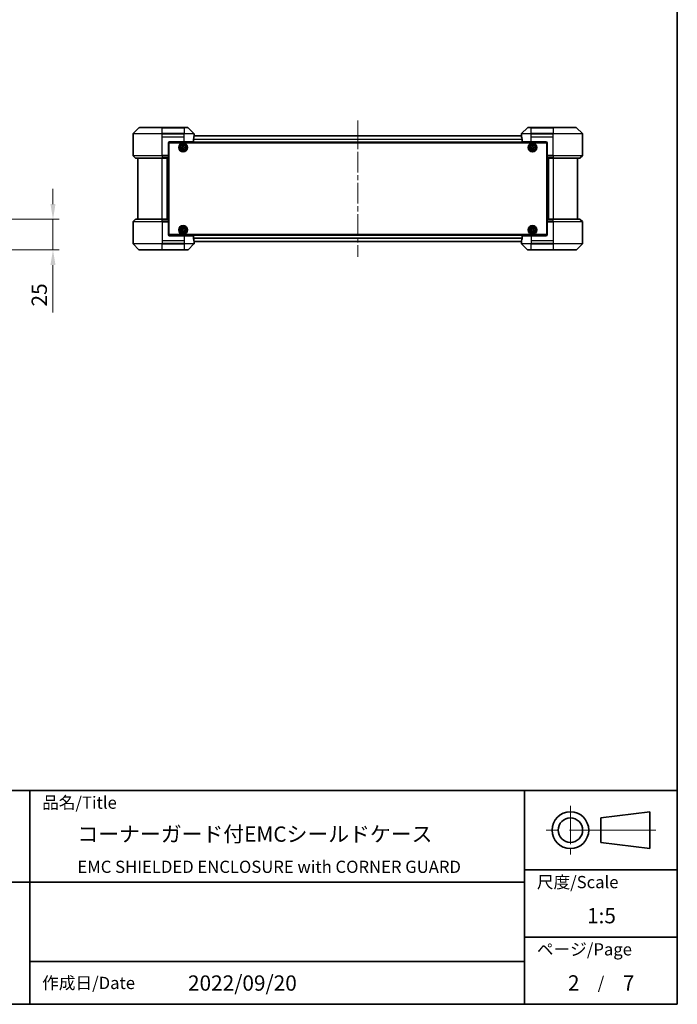
# Model space of a CAD drawing. Units: millimetres. Extents: x 0 to 8466, y 0 to 1405.
# Drawn here: x 2600 to 3138, y 0 to 806 of the extents above; entities that cross this region are included whole.
import ezdxf
from ezdxf.enums import TextEntityAlignment as Align

# ---------------------------------------------------------------- set-up
doc = ezdxf.new("R2010")
doc.units = ezdxf.units.MM
doc.header["$LTSCALE"] = 3
doc.linetypes.add('CHAIN', pattern=[0.3543, 0.2362, -0.0295, 0.0591, -0.0295])
doc.layers.get('Defpoints').update_dxf_attribs({"lineweight": 25})
for name, color, linetype, lineweight in [('Border (ISO)', 7, 'Continuous', 35), ('Centerline (ISO)', 131, 'Continuous', 18), ('Dimension (ISO)', 7, 'Continuous', 18), ('Dimension (ISO) @ 1', 7, 'Continuous', 18), ('Title (ISO)', 7, 'Continuous', 35), ('Visible (ISO)', 7, 'Continuous', 35), ('Visible Narrow (ISO)', 7, 'Continuous', 25)]:
    doc.layers.add(name, color=color, linetype=linetype, lineweight=lineweight)
doc.styles.add('Note Text (TK)', font='MS PGothic.ttf')
doc.styles.add('文字スタイル67', font='arial.ttf')
doc.dimstyles.new('Default - Method 1b (TK)', dxfattribs={"dimscale": 3, "dimtxt": 2.5, "dimasz": 2.5, "dimexe": 1, "dimexo": 1.5, "dimgap": 1, "dimtad": 1, "dimrnd": 1e-08, "dimdsep": 46, "dimtxsty": 'Note Text (TK)', "dimcen": 0.09, "dimdle": 5, "dimclrd": 100, "dimclre": 100, "dimclrt": 7, "dimadec": 1, "dimazin": 1, "dimtfac": 1, "dimtmove": 0, "dimatfit": 3, "dimfxl": 1, "dimtolj": 1, "dimlwd": -1, "dimlwe": -1, "dimarcsym": 0})

# ---------------------------------------------------------------- blocks, each defined once
blk = doc.blocks.new('図面枠 tk図枠')
at = {"layer": 'Border (ISO)'}
for p in [(405.5, 289), (14.5, 8)]:
    blk.add_line(p, (405.5, 8), dxfattribs=at)
blk = doc.blocks.new('表題欄 tk表題欄')
at = {"layer": 'Title (ISO)'}
for p, q in [((74.71, 244.05), (255.71, 244.05)), ((149.71, 244.05), (149.71, 209.05)), ((230.71, 244.05), (230.71, 209.05)), ((255.71, 244.05), (255.71, 209.05)), ((243.21, 239.55), (251.21, 240.55)), ((251.21, 234.55), (251.21, 240.55)), ((243.21, 239.55), (243.21, 235.55)), ((243.21, 235.55), (251.21, 234.55)), ((230.71, 231.05), (255.71, 231.05)), ((74.71, 229.05), (230.71, 229.05)), ((230.71, 220.05), (255.71, 220.05)), ((149.71, 216.05), (230.71, 216.05)), ((255.71, 209.05), (74.71, 209.05))]:
    blk.add_line(p, q, dxfattribs=at)
at = {"layer": 'Title (ISO)', "color": 4, "linetype": 'CHAIN', "lineweight": 18, "ltscale": 8.88956}
blk.add_line((238.21, 241.55), (238.21, 233.55), dxfattribs=at)
at = {"layer": 'Title (ISO)', "color": 4, "linetype": 'CHAIN', "lineweight": 18, "ltscale": 20.001633}
blk.add_line((252.21, 237.55), (234.21, 237.55), dxfattribs=at)
at = {"layer": 'Title (ISO)'}
for radius in [3, 2]:
    blk.add_circle((238.21, 237.55), radius, dxfattribs=at)
at = {"layer": 'Title (ISO)', "color": 1, "char_height": 2, "attachment_point": 4, "line_spacing_factor": 1.5, "style": 'Note Text (TK)'}
for s, insert in [('\\fＭＳ Ｐゴシック|b0|i0;{\\H2.0000;品名/Title}', (151.71, 242.05)), ('\\fＭＳ Ｐゴシック|b0|i0;{\\H2.0000;尺度/Scale}', (232.71, 229.05)), ('\\fＭＳ Ｐゴシック|b0|i0;{\\H2.0000;ページ/Page}', (232.71, 218.05)), ('\\fＭＳ Ｐゴシック|b0|i0;{\\H2.0000;作成日/Date}', (151.71, 212.55))]:
    blk.add_mtext(s, dxfattribs=dict(at, insert=insert))
at = {"layer": 'Title (ISO)', "color": 7, "insert": (243.21, 212.55), "char_height": 2, "attachment_point": 5, "line_spacing_factor": 1.5, "style": 'Note Text (TK)'}
blk.add_mtext('\\fＭＳ Ｐゴシック|b0|i0;{\\H2.0000;/}', dxfattribs=at)
at = {"layer": 'Title (ISO)', "color": 7}
for tag, p, height, style in [('<品名>_001', (157.5, 235.65), 2.5, 'Note Text (TK)'), ('<Title>_001', (157.49, 230.55), 2, '文字スタイル67'), ('作成日_001', (175.62, 211.28), 2.5, 'Note Text (TK)'), ('<ページ_No.>_001', (237.95, 211.3), 2.5, 'Note Text (TK)'), ('<総ページ数>_001', (246.79, 211.3), 2.5, 'Note Text (TK)')]:
    blk.add_attdef(tag, p, '', height=height, dxfattribs=dict(at, style=style))
at = {"layer": 'Title (ISO)', "color": 7, "style": 'Note Text (TK)'}
blk.add_attdef('<尺度>', text='', height=2.5, dxfattribs=at).set_placement((243.21, 223.55), align=Align.MIDDLE_CENTER)
blk = doc.blocks.new('*D40')
at = {"layer": 'Defpoints', "color": 0}
for p in [(2566.89, 642.22), (2563.89, 617.22), (2626.89, 617.22)]:
    blk.add_point(p, dxfattribs=at)
at = {"layer": 'Dimension (ISO)', "color": 100}
for p, q in [((2626.89, 654.72), (2626.89, 667.22)), ((2574.39, 642.22), (2631.89, 642.22)), ((2626.89, 642.22), (2626.89, 617.22)), ((2571.39, 617.22), (2631.89, 617.22)), ((2626.89, 604.72), (2626.89, 565.88))]:
    blk.add_line(p, q, dxfattribs=at)
for points in [[(2624.8, 654.72), (2628.97, 654.72), (2626.89, 642.22)], [(2624.8, 604.72), (2628.97, 604.72), (2626.89, 617.22)]]:
    blk.add_solid(points, dxfattribs=at)
at = {"layer": 'Dimension (ISO)', "color": 7, "insert": (2615.64, 570.88), "char_height": 12.5, "attachment_point": 4, "rotation": 90, "style": 'Note Text (TK)'}
blk.add_mtext('\\A1;25', dxfattribs=at)

msp = doc.modelspace()

# ---------------------------------------------------------------- linework, layer by layer
at = {"layer": 'Centerline (ISO)', "linetype": 'CHAIN', "ltscale": 23.990969}
msp.add_line((2876.4082, 723.0159), (2876.4082, 611.4159), dxfattribs=at)
at = {"layer": 'Visible (ISO)'}
for p, q in [((2697.2618, 717.0695), (2692.5547, 712.3624)), ((2697.6153, 717.2159), (2716.4082, 717.2159)), ((2734.4082, 717.2159), (2716.4082, 717.2159)), ((2734.4082, 717.2159), (2737.2011, 717.2159)), ((2742.2618, 712.3624), (2737.5547, 717.0695)), ((3015.2618, 717.0695), (3010.5547, 712.3624)), ((3015.6153, 717.2159), (3018.4082, 717.2159)), ((3036.4082, 717.2159), (3018.4082, 717.2159)), ((3036.4082, 717.2159), (3055.2011, 717.2159)), ((3060.2618, 712.3624), (3055.5547, 717.0695)), ((2692.4082, 709.7159), (2692.4082, 712.0088)), ((2692.4082, 694.423), (2692.4082, 709.7159)), ((3010.4361, 710.5159), (2742.3804, 710.5159)), ((2742.4082, 710.7159), (2742.4002, 710.7159)), ((2742.4082, 710.7159), (2742.4082, 712.0088)), ((2742.4082, 710.5159), (2742.4082, 710.7159)), ((3010.4082, 710.7159), (3010.4082, 712.0088)), ((3010.4163, 710.7159), (3010.4082, 710.7159)), ((3010.4082, 710.7159), (3010.4082, 710.5159)), ((3060.4082, 709.7159), (3060.4082, 712.0088)), ((3060.4082, 694.423), (3060.4082, 709.7159)), ((2721.4082, 704.7159), (2721.4082, 694.423)), ((2721.6582, 701.5159), (2721.4082, 701.5159)), ((2721.6582, 701.0159), (2721.4082, 701.0159)), ((3031.3622, 705.0159), (2721.4543, 705.0159)), ((2721.6582, 704.7159), (3031.1582, 704.7159)), ((2721.6582, 629.7159), (2721.6582, 704.7159)), ((2722.4082, 705.7159), (2734.4082, 705.7159)), ((2732.1582, 700.6534), (2732.1582, 701.2784)), ((2732.1582, 701.2784), (2732.6207, 701.2784)), ((2733.0957, 701.7534), (2733.0957, 702.2159)), ((2733.0957, 702.2159), (2733.7207, 702.2159)), ((2733.7207, 702.2159), (2733.7207, 701.7534)), ((2734.1957, 701.2784), (2734.6582, 701.2784)), ((2741.8244, 705.7159), (2734.4082, 705.7159)), ((2734.6582, 701.2784), (2734.6582, 700.6534)), ((2741.8244, 705.7159), (2741.8244, 707.6073)), ((3010.992, 707.6073), (3010.992, 705.7159)), ((3018.4082, 705.7159), (3010.992, 705.7159)), ((3018.1582, 700.6534), (3018.1582, 701.2784)), ((3018.1582, 701.2784), (3018.6207, 701.2784)), ((3018.4082, 705.7159), (3030.4082, 705.7159)), ((3019.0957, 701.7534), (3019.0957, 702.2159)), ((3019.0957, 702.2159), (3019.7207, 702.2159)), ((3019.7207, 702.2159), (3019.7207, 701.7534)), ((3020.1957, 701.2784), (3020.6582, 701.2784)), ((3020.6582, 701.2784), (3020.6582, 700.6534)), ((3031.1582, 704.7159), (3031.1582, 629.7159)), ((3031.4082, 701.5159), (3031.1582, 701.5159)), ((3031.4082, 701.0159), (3031.1582, 701.0159)), ((3031.4082, 704.7159), (3031.4082, 694.423)), ((2692.5547, 694.0695), (2694.2618, 692.3624)), ((2721.6582, 700.5159), (2721.4082, 700.5159)), ((2721.6582, 698.5159), (2721.4082, 698.5159)), ((2721.6582, 695.5159), (2721.4082, 695.5159)), ((2721.6582, 694.5159), (2721.4082, 694.5159)), ((2721.4082, 694.423), (2721.4082, 694.0695)), ((2721.6582, 694.2159), (2721.4082, 694.2159)), ((2721.4082, 692.3624), (2721.4082, 694.0695)), ((2732.6207, 700.6534), (2732.1582, 700.6534)), ((2733.0957, 699.7159), (2733.0957, 700.1784)), ((2733.7207, 699.7159), (2733.0957, 699.7159)), ((2733.7207, 700.1784), (2733.7207, 699.7159)), ((2734.6582, 700.6534), (2734.1957, 700.6534)), ((3018.6207, 700.6534), (3018.1582, 700.6534)), ((3019.0957, 699.7159), (3019.0957, 700.1784)), ((3019.7207, 699.7159), (3019.0957, 699.7159)), ((3019.7207, 700.1784), (3019.7207, 699.7159)), ((3020.6582, 700.6534), (3020.1957, 700.6534)), ((3031.4082, 700.5159), (3031.1582, 700.5159)), ((3031.4082, 698.5159), (3031.1582, 698.5159)), ((3031.4082, 695.5159), (3031.1582, 695.5159)), ((3031.4082, 694.5159), (3031.1582, 694.5159)), ((3031.4082, 694.2159), (3031.1582, 694.2159)), ((3031.4082, 694.0695), (3031.4082, 694.423)), ((3031.4082, 694.0695), (3031.4082, 692.3624)), ((3060.2618, 694.0695), (3058.5547, 692.3624)), ((2716.4082, 692.2159), (2694.6153, 692.2159)), ((2696.4082, 692.2159), (2696.4082, 642.2159)), ((2716.4082, 692.2159), (2721.4082, 692.2159)), ((2720.4082, 642.2159), (2720.4082, 692.2159)), ((2721.4082, 692.3624), (2721.4082, 692.2159)), ((2721.4082, 642.2159), (2721.4082, 692.2159)), ((3031.4082, 692.2159), (3031.4082, 692.3624)), ((3031.4082, 692.2159), (3031.4082, 642.2159)), ((3031.4082, 692.2159), (3036.4082, 692.2159)), ((3032.4082, 692.2159), (3032.4082, 642.2159)), ((3058.2011, 692.2159), (3036.4082, 692.2159)), ((3056.4082, 642.2159), (3056.4082, 692.2159)), ((2692.4082, 640.0088), (2692.4082, 624.7159)), ((2692.5547, 640.3624), (2694.2618, 642.0695)), ((2694.6153, 642.2159), (2716.4082, 642.2159)), ((2721.4082, 642.2159), (2716.4082, 642.2159)), ((2721.4082, 642.2159), (2721.4082, 642.0695)), ((2721.4082, 640.3624), (2721.4082, 642.0695)), ((2721.4082, 640.3624), (2721.4082, 640.0088)), ((2721.4082, 640.2159), (2721.6582, 640.2159)), ((2721.4082, 629.7159), (2721.4082, 640.0088)), ((2721.4082, 639.9159), (2721.6582, 639.9159)), ((2721.4082, 638.9159), (2721.6582, 638.9159)), ((3031.1582, 640.2159), (3031.4082, 640.2159)), ((3031.1582, 639.9159), (3031.4082, 639.9159)), ((3031.1582, 638.9159), (3031.4082, 638.9159)), ((3031.4082, 642.0695), (3031.4082, 642.2159)), ((3036.4082, 642.2159), (3031.4082, 642.2159)), ((3031.4082, 642.0695), (3031.4082, 640.3624)), ((3031.4082, 640.0088), (3031.4082, 640.3624)), ((3031.4082, 629.7159), (3031.4082, 640.0088)), ((3036.4082, 642.2159), (3058.2011, 642.2159)), ((3060.2618, 640.3624), (3058.5547, 642.0695)), ((3060.4082, 640.0088), (3060.4082, 624.7159)), ((2721.4082, 635.9159), (2721.6582, 635.9159)), ((2721.4082, 633.9159), (2721.6582, 633.9159)), ((2721.4082, 633.4159), (2721.6582, 633.4159)), ((2721.4082, 632.9159), (2721.6582, 632.9159)), ((2721.4543, 629.4159), (3031.3622, 629.4159)), ((3031.1582, 629.7159), (2721.6582, 629.7159)), ((2734.4082, 628.7159), (2722.4082, 628.7159)), ((2732.1582, 633.1534), (2732.1582, 633.7784)), ((2732.1582, 633.7784), (2732.6207, 633.7784)), ((2732.6207, 633.1534), (2732.1582, 633.1534)), ((2733.0957, 634.2534), (2733.0957, 634.7159)), ((2733.0957, 634.7159), (2733.7207, 634.7159)), ((2733.0957, 632.2159), (2733.0957, 632.6784)), ((2733.7207, 632.2159), (2733.0957, 632.2159)), ((2733.7207, 634.7159), (2733.7207, 634.2534)), ((2733.7207, 632.6784), (2733.7207, 632.2159)), ((2734.1957, 633.7784), (2734.6582, 633.7784)), ((2734.6582, 633.1534), (2734.1957, 633.1534)), ((2734.4082, 628.7159), (2741.8244, 628.7159)), ((2734.6582, 633.7784), (2734.6582, 633.1534)), ((2741.8244, 626.8245), (2741.8244, 628.7159)), ((3010.992, 628.7159), (3018.4082, 628.7159)), ((3010.992, 628.7159), (3010.992, 626.8245)), ((3018.1582, 633.1534), (3018.1582, 633.7784)), ((3018.1582, 633.7784), (3018.6207, 633.7784)), ((3018.6207, 633.1534), (3018.1582, 633.1534)), ((3030.4082, 628.7159), (3018.4082, 628.7159)), ((3019.0957, 634.2534), (3019.0957, 634.7159)), ((3019.0957, 634.7159), (3019.7207, 634.7159)), ((3019.0957, 632.2159), (3019.0957, 632.6784)), ((3019.7207, 632.2159), (3019.0957, 632.2159)), ((3019.7207, 634.7159), (3019.7207, 634.2534)), ((3019.7207, 632.6784), (3019.7207, 632.2159)), ((3020.1957, 633.7784), (3020.6582, 633.7784)), ((3020.6582, 633.1534), (3020.1957, 633.1534)), ((3020.6582, 633.7784), (3020.6582, 633.1534)), ((3031.1582, 635.9159), (3031.4082, 635.9159)), ((3031.1582, 633.9159), (3031.4082, 633.9159)), ((3031.1582, 633.4159), (3031.4082, 633.4159)), ((3031.1582, 632.9159), (3031.4082, 632.9159)), ((2692.4082, 624.7159), (2692.4082, 622.423)), ((2692.5547, 622.0695), (2697.2618, 617.3624)), ((2737.5547, 617.3624), (2742.2618, 622.0695)), ((2742.3804, 623.9159), (3010.4361, 623.9159)), ((2742.4002, 623.7159), (2742.4082, 623.7159)), ((2742.4082, 623.7159), (2742.4082, 623.9159)), ((2742.4082, 623.7159), (2742.4082, 622.423)), ((3010.4082, 623.9159), (3010.4082, 623.7159)), ((3010.4082, 623.7159), (3010.4163, 623.7159)), ((3010.4082, 623.7159), (3010.4082, 622.423)), ((3010.5547, 622.0695), (3015.2618, 617.3624)), ((3055.5547, 617.3624), (3060.2618, 622.0695)), ((3060.4082, 624.7159), (3060.4082, 622.423)), ((2716.4082, 617.2159), (2697.6153, 617.2159)), ((2716.4082, 617.2159), (2734.4082, 617.2159)), ((2737.2011, 617.2159), (2734.4082, 617.2159)), ((3018.4082, 617.2159), (3015.6153, 617.2159)), ((3018.4082, 617.2159), (3036.4082, 617.2159)), ((3055.2011, 617.2159), (3036.4082, 617.2159))]:
    msp.add_line(p, q, dxfattribs=at)
for centre, radius in [((2733.4082, 700.9659), 3.6), ((2733.4082, 700.9659), 3.5), ((2733.4082, 700.9659), 2.7), ((2733.4082, 700.9659), 2.6), ((2733.4082, 700.9659), 2.4649), ((3019.4082, 700.9659), 3.6), ((3019.4082, 700.9659), 3.5), ((3019.4082, 700.9659), 2.7), ((3019.4082, 700.9659), 2.6), ((3019.4082, 700.9659), 2.4649), ((2733.4082, 633.4659), 3.6), ((2733.4082, 633.4659), 3.5), ((3019.4082, 633.4659), 3.6), ((3019.4082, 633.4659), 3.5), ((2733.4082, 633.4659), 2.7), ((2733.4082, 633.4659), 2.6), ((2733.4082, 633.4659), 2.4649), ((3019.4082, 633.4659), 2.7), ((3019.4082, 633.4659), 2.6), ((3019.4082, 633.4659), 2.4649)]:
    msp.add_circle(centre, radius, dxfattribs=at)
for centre, radius, start, end in [((2697.6153, 716.7159), 0.5, 90, 135), ((2737.2011, 716.7159), 0.5, 45, 90), ((3015.6153, 716.7159), 0.5, 90, 135), ((3055.2011, 716.7159), 0.5, 45, 90), ((2692.9082, 712.0088), 0.5, 135, 180), ((2741.9082, 712.0088), 0.5, 0, 45), ((3010.9082, 712.0088), 0.5, 135, 180), ((3059.9082, 712.0088), 0.5, 0, 45), ((2722.4082, 704.7159), 1, 90, 180), ((3030.4082, 704.7159), 1, 0, 90), ((2692.9082, 694.423), 0.5, 180, 225), ((3059.9082, 694.423), 0.5, 315, 0), ((2694.6153, 692.7159), 0.5, 225, 270), ((3058.2011, 692.7159), 0.5, 270, 315), ((2692.9082, 640.0088), 0.5, 135, 180), ((2694.6153, 641.7159), 0.5, 90, 135), ((3058.2011, 641.7159), 0.5, 45, 90), ((3059.9082, 640.0088), 0.5, 0, 45), ((2722.4082, 629.7159), 1, 180, 270), ((3030.4082, 629.7159), 1, 270, 0), ((2692.9082, 622.423), 0.5, 180, 225), ((2741.9082, 622.423), 0.5, 315, 0), ((3010.9082, 622.423), 0.5, 180, 225), ((3059.9082, 622.423), 0.5, 315, 0), ((2697.6153, 617.7159), 0.5, 225, 270), ((2737.2011, 617.7159), 0.5, 270, 315), ((3015.6153, 617.7159), 0.5, 225, 270), ((3055.2011, 617.7159), 0.5, 270, 315)]:
    msp.add_arc(centre, radius, start, end, dxfattribs=at)
for centre, major_axis, start_param, end_param in [((2734.4082, 711.3159), (0, -9.6), 1.19575789, 1.40334825), ((2734.4082, 711.3159), (0, -9.6), 1.40334825, 1.49698509), ((3018.4082, 711.3159), (0, -9.6), 4.78620022, 4.87983706), ((3018.4082, 711.3159), (0, -9.6), 4.87983706, 5.08742742), ((2734.4082, 623.1159), (0, 9.6), 4.87983706, 5.08742742), ((2734.4082, 623.1159), (0, 9.6), 4.78620022, 4.87983706), ((3018.4082, 623.1159), (0, 9.6), 1.40334825, 1.49698509), ((3018.4082, 623.1159), (0, 9.6), 1.19575789, 1.40334825)]:
    msp.add_ellipse(centre, major_axis=major_axis, ratio=0.83333333, start_param=start_param, end_param=end_param, dxfattribs=at)
for points, knots in [([(2742.4002, 710.7159), (2742.3985, 710.7159), (2742.3964, 710.7084), (2742.392, 710.6777), (2742.3897, 710.6546), (2742.3873, 710.6217), (2742.3869, 710.615), (2742.3864, 710.608)], [-0.0452461794, -0.0452461794, -0.0452461794, -0.0452461794, -0.0339249805, -0.0339249805, -0.0226037816, -0.0226037816, -0.0199303713, -0.0199303713, -0.0199303713, -0.0199303713]), ([(3010.43, 710.608), (3010.4296, 710.615), (3010.4291, 710.6217), (3010.4268, 710.6547), (3010.4245, 710.6778), (3010.4201, 710.7084), (3010.418, 710.7159), (3010.4163, 710.7159)], [-0.0705290281, -0.0705290281, -0.0705290281, -0.0705290281, -0.0678449297, -0.0678449297, -0.056529226, -0.056529226, -0.0452135224, -0.0452135224, -0.0452135224, -0.0452135224]), ([(2732.6207, 701.2784), (2732.6802, 701.2784), (2732.7437, 701.2903), (2732.8608, 701.3387), (2732.9143, 701.3753), (2732.9989, 701.4598), (2733.0355, 701.5133), (2733.0839, 701.6304), (2733.0957, 701.694), (2733.0957, 701.7534)], [0, 0, 0, 0, 0.0179369429, 0.0179369429, 0.0358738858, 0.0358738858, 0.0538108287, 0.0538108287, 0.0717477716, 0.0717477716, 0.0717477716, 0.0717477716]), ([(2733.7207, 701.7534), (2733.7207, 701.694), (2733.7326, 701.6304), (2733.781, 701.5133), (2733.8176, 701.4598), (2733.9021, 701.3753), (2733.9557, 701.3387), (2734.0727, 701.2903), (2734.1363, 701.2784), (2734.1957, 701.2784)], [0, 0, 0, 0, 0.0179369429, 0.0179369429, 0.0358738858, 0.0358738858, 0.0538108287, 0.0538108287, 0.0717477716, 0.0717477716, 0.0717477716, 0.0717477716]), ([(2741.8522, 707.7994), (2741.8449, 707.777), (2741.8385, 707.7511), (2741.8276, 707.6861), (2741.8244, 707.6456), (2741.8244, 707.6073)], [-0.0201957606, -0.0201957606, -0.0201957606, -0.0201957606, -0.0114837322, -0.0114837322, 0, 0, 0, 0]), ([(3010.992, 707.6073), (3010.992, 707.6449), (3010.989, 707.6847), (3010.9783, 707.75), (3010.9717, 707.7766), (3010.9643, 707.7994)], [-0.0932612826, -0.0932612826, -0.0932612826, -0.0932612826, -0.0819853568, -0.0819853568, -0.0730776319, -0.0730776319, -0.0730776319, -0.0730776319]), ([(3018.6207, 701.2784), (3018.6802, 701.2784), (3018.7437, 701.2903), (3018.8608, 701.3387), (3018.9143, 701.3753), (3018.9989, 701.4598), (3019.0355, 701.5133), (3019.0839, 701.6304), (3019.0957, 701.694), (3019.0957, 701.7534)], [0, 0, 0, 0, 0.0179369429, 0.0179369429, 0.0358738858, 0.0358738858, 0.0538108287, 0.0538108287, 0.0717477716, 0.0717477716, 0.0717477716, 0.0717477716]), ([(3019.7207, 701.7534), (3019.7207, 701.694), (3019.7326, 701.6304), (3019.781, 701.5133), (3019.8176, 701.4598), (3019.9021, 701.3753), (3019.9557, 701.3387), (3020.0727, 701.2903), (3020.1363, 701.2784), (3020.1957, 701.2784)], [0, 0, 0, 0, 0.0179369429, 0.0179369429, 0.0358738858, 0.0358738858, 0.0538108287, 0.0538108287, 0.0717477716, 0.0717477716, 0.0717477716, 0.0717477716]), ([(2733.0957, 700.1784), (2733.0957, 700.2378), (2733.0839, 700.3014), (2733.0355, 700.4185), (2732.9989, 700.472), (2732.9143, 700.5566), (2732.8608, 700.5931), (2732.7437, 700.6416), (2732.6802, 700.6534), (2732.6207, 700.6534)], [-0.2880009693, -0.2880009693, -0.2880009693, -0.2880009693, -0.2700640264, -0.2700640264, -0.2521270835, -0.2521270835, -0.2341901406, -0.2341901406, -0.2162531977, -0.2162531977, -0.2162531977, -0.2162531977]), ([(2734.1957, 700.6534), (2734.1363, 700.6534), (2734.0727, 700.6416), (2733.9557, 700.5931), (2733.9021, 700.5566), (2733.8176, 700.472), (2733.781, 700.4185), (2733.7326, 700.3014), (2733.7207, 700.2378), (2733.7207, 700.1784)], [-0.2880009693, -0.2880009693, -0.2880009693, -0.2880009693, -0.2700640264, -0.2700640264, -0.2521270835, -0.2521270835, -0.2341901406, -0.2341901406, -0.2162531977, -0.2162531977, -0.2162531977, -0.2162531977]), ([(3019.0957, 700.1784), (3019.0957, 700.2378), (3019.0839, 700.3014), (3019.0355, 700.4185), (3018.9989, 700.472), (3018.9143, 700.5566), (3018.8608, 700.5931), (3018.7437, 700.6416), (3018.6802, 700.6534), (3018.6207, 700.6534)], [-0.2880009693, -0.2880009693, -0.2880009693, -0.2880009693, -0.2700640264, -0.2700640264, -0.2521270835, -0.2521270835, -0.2341901406, -0.2341901406, -0.2162531977, -0.2162531977, -0.2162531977, -0.2162531977]), ([(3020.1957, 700.6534), (3020.1363, 700.6534), (3020.0727, 700.6416), (3019.9557, 700.5931), (3019.9021, 700.5566), (3019.8176, 700.472), (3019.781, 700.4185), (3019.7326, 700.3014), (3019.7207, 700.2378), (3019.7207, 700.1784)], [-0.2880009693, -0.2880009693, -0.2880009693, -0.2880009693, -0.2700640264, -0.2700640264, -0.2521270835, -0.2521270835, -0.2341901406, -0.2341901406, -0.2162531977, -0.2162531977, -0.2162531977, -0.2162531977]), ([(2732.6207, 633.7784), (2732.6802, 633.7784), (2732.7437, 633.7903), (2732.8608, 633.8387), (2732.9143, 633.8753), (2732.9989, 633.9598), (2733.0355, 634.0133), (2733.0839, 634.1304), (2733.0957, 634.194), (2733.0957, 634.2534)], [0, 0, 0, 0, 0.0179369429, 0.0179369429, 0.0358738858, 0.0358738858, 0.0538108287, 0.0538108287, 0.0717477716, 0.0717477716, 0.0717477716, 0.0717477716]), ([(2733.0957, 632.6784), (2733.0957, 632.7378), (2733.0839, 632.8014), (2733.0355, 632.9185), (2732.9989, 632.972), (2732.9143, 633.0566), (2732.8608, 633.0931), (2732.7437, 633.1416), (2732.6802, 633.1534), (2732.6207, 633.1534)], [-0.2880009693, -0.2880009693, -0.2880009693, -0.2880009693, -0.2700640264, -0.2700640264, -0.2521270835, -0.2521270835, -0.2341901406, -0.2341901406, -0.2162531977, -0.2162531977, -0.2162531977, -0.2162531977]), ([(2733.7207, 634.2534), (2733.7207, 634.194), (2733.7326, 634.1304), (2733.781, 634.0133), (2733.8176, 633.9598), (2733.9021, 633.8753), (2733.9557, 633.8387), (2734.0727, 633.7903), (2734.1363, 633.7784), (2734.1957, 633.7784)], [0, 0, 0, 0, 0.0179369429, 0.0179369429, 0.0358738858, 0.0358738858, 0.0538108287, 0.0538108287, 0.0717477716, 0.0717477716, 0.0717477716, 0.0717477716]), ([(2734.1957, 633.1534), (2734.1363, 633.1534), (2734.0727, 633.1416), (2733.9557, 633.0931), (2733.9021, 633.0566), (2733.8176, 632.972), (2733.781, 632.9185), (2733.7326, 632.8014), (2733.7207, 632.7378), (2733.7207, 632.6784)], [-0.2880009693, -0.2880009693, -0.2880009693, -0.2880009693, -0.2700640264, -0.2700640264, -0.2521270835, -0.2521270835, -0.2341901406, -0.2341901406, -0.2162531977, -0.2162531977, -0.2162531977, -0.2162531977]), ([(3018.6207, 633.7784), (3018.6802, 633.7784), (3018.7437, 633.7903), (3018.8608, 633.8387), (3018.9143, 633.8753), (3018.9989, 633.9598), (3019.0355, 634.0133), (3019.0839, 634.1304), (3019.0957, 634.194), (3019.0957, 634.2534)], [0, 0, 0, 0, 0.0179369429, 0.0179369429, 0.0358738858, 0.0358738858, 0.0538108287, 0.0538108287, 0.0717477716, 0.0717477716, 0.0717477716, 0.0717477716]), ([(3019.0957, 632.6784), (3019.0957, 632.7378), (3019.0839, 632.8014), (3019.0355, 632.9185), (3018.9989, 632.972), (3018.9143, 633.0566), (3018.8608, 633.0931), (3018.7437, 633.1416), (3018.6802, 633.1534), (3018.6207, 633.1534)], [-0.2880009693, -0.2880009693, -0.2880009693, -0.2880009693, -0.2700640264, -0.2700640264, -0.2521270835, -0.2521270835, -0.2341901406, -0.2341901406, -0.2162531977, -0.2162531977, -0.2162531977, -0.2162531977]), ([(3019.7207, 634.2534), (3019.7207, 634.194), (3019.7326, 634.1304), (3019.781, 634.0133), (3019.8176, 633.9598), (3019.9021, 633.8753), (3019.9557, 633.8387), (3020.0727, 633.7903), (3020.1363, 633.7784), (3020.1957, 633.7784)], [0, 0, 0, 0, 0.0179369429, 0.0179369429, 0.0358738858, 0.0358738858, 0.0538108287, 0.0538108287, 0.0717477716, 0.0717477716, 0.0717477716, 0.0717477716]), ([(3020.1957, 633.1534), (3020.1363, 633.1534), (3020.0727, 633.1416), (3019.9557, 633.0931), (3019.9021, 633.0566), (3019.8176, 632.972), (3019.781, 632.9185), (3019.7326, 632.8014), (3019.7207, 632.7378), (3019.7207, 632.6784)], [-0.2880009693, -0.2880009693, -0.2880009693, -0.2880009693, -0.2700640264, -0.2700640264, -0.2521270835, -0.2521270835, -0.2341901406, -0.2341901406, -0.2162531977, -0.2162531977, -0.2162531977, -0.2162531977]), ([(2741.8244, 626.8245), (2741.8244, 626.7869), (2741.8275, 626.7471), (2741.8382, 626.6819), (2741.8448, 626.6552), (2741.8522, 626.6325)], [-0.0932612826, -0.0932612826, -0.0932612826, -0.0932612826, -0.0819853568, -0.0819853568, -0.0730776319, -0.0730776319, -0.0730776319, -0.0730776319]), ([(2742.3864, 623.8239), (2742.3869, 623.8168), (2742.3873, 623.8101), (2742.3897, 623.7771), (2742.392, 623.7541), (2742.3964, 623.7234), (2742.3985, 623.7159), (2742.4002, 623.7159)], [-0.0705290281, -0.0705290281, -0.0705290281, -0.0705290281, -0.0678449297, -0.0678449297, -0.056529226, -0.056529226, -0.0452135224, -0.0452135224, -0.0452135224, -0.0452135224]), ([(3010.4163, 623.7159), (3010.418, 623.7159), (3010.4201, 623.7234), (3010.4245, 623.7541), (3010.4268, 623.7772), (3010.4291, 623.8102), (3010.4296, 623.8168), (3010.43, 623.8239)], [-0.0452461794, -0.0452461794, -0.0452461794, -0.0452461794, -0.0339249805, -0.0339249805, -0.0226037816, -0.0226037816, -0.0199303713, -0.0199303713, -0.0199303713, -0.0199303713]), ([(3010.9643, 626.6325), (3010.9716, 626.6548), (3010.978, 626.6807), (3010.9889, 626.7457), (3010.992, 626.7862), (3010.992, 626.8245)], [-0.0201957606, -0.0201957606, -0.0201957606, -0.0201957606, -0.0114837322, -0.0114837322, 0, 0, 0, 0])]:
    msp.add_open_spline(points, degree=3, knots=knots, dxfattribs=at)
at = {"layer": 'Visible Narrow (ISO)'}
for p, q in [((2716.4082, 717.0695), (2697.2618, 717.0695)), ((2716.4082, 717.2159), (2716.4082, 717.0695)), ((2716.4082, 717.0695), (2734.4082, 717.0695)), ((2716.4082, 712.3624), (2716.4082, 717.0695)), ((2734.4082, 717.0695), (2734.4082, 717.2159)), ((2737.5547, 717.0695), (2734.4082, 717.0695)), ((2734.4082, 717.0695), (2734.4082, 712.3624)), ((3018.4082, 717.0695), (3015.2618, 717.0695)), ((3018.4082, 717.0695), (3018.4082, 717.2159)), ((3018.4082, 712.3624), (3018.4082, 717.0695)), ((3018.4082, 717.0695), (3036.4082, 717.0695)), ((3036.4082, 717.0695), (3036.4082, 717.2159)), ((3036.4082, 717.0695), (3036.4082, 712.3624)), ((3055.5547, 717.0695), (3036.4082, 717.0695)), ((2716.4082, 712.0088), (2692.4082, 712.0088)), ((2692.5547, 712.3624), (2716.4082, 712.3624)), ((2716.4082, 712.3624), (2716.4082, 712.0088)), ((2734.4082, 712.3624), (2716.4082, 712.3624)), ((2716.4082, 709.7159), (2716.4082, 712.0088)), ((2716.4082, 712.0088), (2734.4082, 712.0088)), ((2716.4082, 709.7159), (2734.4082, 709.7159)), ((2716.4082, 694.423), (2716.4082, 709.7159)), ((2734.4082, 712.3624), (2734.4082, 712.0088)), ((2734.4082, 712.3624), (2742.2618, 712.3624)), ((2742.4082, 712.0088), (2734.4082, 712.0088)), ((2734.4082, 709.7159), (2734.4082, 712.0088)), ((2734.4082, 705.7159), (2734.4082, 709.7159)), ((3010.4413, 710.4439), (2742.3752, 710.4439)), ((3018.4082, 712.0088), (3010.4082, 712.0088)), ((3010.5547, 712.3624), (3018.4082, 712.3624)), ((3036.4082, 712.3624), (3018.4082, 712.3624)), ((3018.4082, 712.3624), (3018.4082, 712.0088)), ((3018.4082, 709.7159), (3018.4082, 712.0088)), ((3018.4082, 712.0088), (3036.4082, 712.0088)), ((3018.4082, 709.7159), (3036.4082, 709.7159)), ((3018.4082, 705.7159), (3018.4082, 709.7159)), ((3036.4082, 712.3624), (3036.4082, 712.0088)), ((3036.4082, 712.3624), (3060.2618, 712.3624)), ((3060.4082, 712.0088), (3036.4082, 712.0088)), ((3036.4082, 709.7159), (3036.4082, 712.0088)), ((3036.4082, 694.423), (3036.4082, 709.7159)), ((3031.2082, 705.3159), (2721.6082, 705.3159)), ((3010.992, 707.5715), (2741.8244, 707.5715)), ((3010.992, 707.4435), (2741.8244, 707.4435)), ((2692.4082, 694.423), (2716.4082, 694.423)), ((2716.4082, 694.0695), (2692.5547, 694.0695)), ((2721.4082, 694.423), (2716.4082, 694.423)), ((2716.4082, 694.0695), (2716.4082, 694.423)), ((2716.4082, 694.0695), (2721.4082, 694.0695)), ((2716.4082, 694.0695), (2716.4082, 692.3624)), ((2721.6582, 699.1402), (2721.4082, 699.1402)), ((2721.6582, 698.928), (2721.4082, 698.928)), ((2721.6582, 698.6038), (2721.4082, 698.6038)), ((2721.6582, 698.2159), (2721.4082, 698.2159)), ((2721.6582, 695.8159), (2721.4082, 695.8159)), ((2721.6582, 695.428), (2721.4082, 695.428)), ((2721.6582, 695.1038), (2721.4082, 695.1038)), ((2721.6582, 694.8916), (2721.4082, 694.8916)), ((2721.6582, 694.8159), (2721.4082, 694.8159)), ((2721.4082, 693.9159), (2721.6582, 693.9159)), ((3031.4082, 699.1402), (3031.1582, 699.1402)), ((3031.4082, 698.928), (3031.1582, 698.928)), ((3031.4082, 698.6038), (3031.1582, 698.6038)), ((3031.4082, 698.2159), (3031.1582, 698.2159)), ((3031.4082, 695.8159), (3031.1582, 695.8159)), ((3031.4082, 695.428), (3031.1582, 695.428)), ((3031.4082, 695.1038), (3031.1582, 695.1038)), ((3031.4082, 694.8916), (3031.1582, 694.8916)), ((3031.4082, 694.8159), (3031.1582, 694.8159)), ((3031.1582, 693.9159), (3031.4082, 693.9159)), ((3036.4082, 694.423), (3031.4082, 694.423)), ((3031.4082, 694.0695), (3036.4082, 694.0695)), ((3036.4082, 694.423), (3060.4082, 694.423)), ((3036.4082, 694.0695), (3036.4082, 694.423)), ((3060.2618, 694.0695), (3036.4082, 694.0695)), ((3036.4082, 694.0695), (3036.4082, 692.3624)), ((2694.2618, 692.3624), (2716.4082, 692.3624)), ((2721.4082, 692.3624), (2716.4082, 692.3624)), ((2716.4082, 692.3624), (2716.4082, 692.2159)), ((2716.4082, 642.2159), (2716.4082, 692.2159)), ((2720.1082, 692.2159), (2720.1082, 642.2159)), ((2721.1082, 692.2159), (2721.1082, 642.2159)), ((3036.4082, 692.3624), (3031.4082, 692.3624)), ((3031.7082, 642.2159), (3031.7082, 692.2159)), ((3032.7082, 642.2159), (3032.7082, 692.2159)), ((3036.4082, 692.3624), (3036.4082, 692.2159)), ((3036.4082, 692.3624), (3058.5547, 692.3624)), ((3036.4082, 692.2159), (3036.4082, 642.2159)), ((2716.4082, 640.0088), (2692.4082, 640.0088)), ((2692.5547, 640.3624), (2716.4082, 640.3624)), ((2716.4082, 642.0695), (2694.2618, 642.0695)), ((2716.4082, 642.0695), (2716.4082, 642.2159)), ((2716.4082, 642.0695), (2721.4082, 642.0695)), ((2716.4082, 640.3624), (2716.4082, 642.0695)), ((2716.4082, 640.3624), (2716.4082, 640.0088)), ((2721.4082, 640.3624), (2716.4082, 640.3624)), ((2716.4082, 640.0088), (2716.4082, 624.7159)), ((2716.4082, 640.0088), (2721.4082, 640.0088)), ((2721.6582, 640.5159), (2721.4082, 640.5159)), ((2721.4082, 639.6159), (2721.6582, 639.6159)), ((2721.4082, 639.5402), (2721.6582, 639.5402)), ((2721.4082, 639.328), (2721.6582, 639.328)), ((2721.4082, 639.0038), (2721.6582, 639.0038)), ((2721.4082, 638.6159), (2721.6582, 638.6159)), ((3031.4082, 640.5159), (3031.1582, 640.5159)), ((3031.1582, 639.6159), (3031.4082, 639.6159)), ((3031.1582, 639.5402), (3031.4082, 639.5402)), ((3031.1582, 639.328), (3031.4082, 639.328)), ((3031.1582, 639.0038), (3031.4082, 639.0038)), ((3031.1582, 638.6159), (3031.4082, 638.6159)), ((3031.4082, 642.0695), (3036.4082, 642.0695)), ((3036.4082, 640.3624), (3031.4082, 640.3624)), ((3031.4082, 640.0088), (3036.4082, 640.0088)), ((3036.4082, 642.0695), (3036.4082, 642.2159)), ((3036.4082, 640.3624), (3036.4082, 642.0695)), ((3058.5547, 642.0695), (3036.4082, 642.0695)), ((3036.4082, 640.3624), (3036.4082, 640.0088)), ((3036.4082, 640.3624), (3060.2618, 640.3624)), ((3036.4082, 640.0088), (3036.4082, 624.7159)), ((3060.4082, 640.0088), (3036.4082, 640.0088)), ((2721.4082, 636.2159), (2721.6582, 636.2159)), ((2721.4082, 635.828), (2721.6582, 635.828)), ((2721.4082, 635.5038), (2721.6582, 635.5038)), ((2721.4082, 635.2916), (2721.6582, 635.2916)), ((2721.6082, 629.1159), (3031.2082, 629.1159)), ((2734.4082, 628.7159), (2734.4082, 624.7159)), ((3018.4082, 628.7159), (3018.4082, 624.7159)), ((3031.1582, 636.2159), (3031.4082, 636.2159)), ((3031.1582, 635.828), (3031.4082, 635.828)), ((3031.1582, 635.5038), (3031.4082, 635.5038)), ((3031.1582, 635.2916), (3031.4082, 635.2916)), ((2692.4082, 622.423), (2716.4082, 622.423)), ((2716.4082, 622.0695), (2692.5547, 622.0695)), ((2716.4082, 624.7159), (2716.4082, 622.423)), ((2734.4082, 624.7159), (2716.4082, 624.7159)), ((2734.4082, 622.423), (2716.4082, 622.423)), ((2716.4082, 622.0695), (2716.4082, 622.423)), ((2716.4082, 622.0695), (2734.4082, 622.0695)), ((2716.4082, 617.3624), (2716.4082, 622.0695)), ((2734.4082, 624.7159), (2734.4082, 622.423)), ((2734.4082, 622.423), (2742.4082, 622.423)), ((2734.4082, 622.0695), (2734.4082, 622.423)), ((2734.4082, 622.0695), (2734.4082, 617.3624)), ((2742.2618, 622.0695), (2734.4082, 622.0695)), ((2741.8244, 626.9883), (3010.992, 626.9883)), ((2741.8244, 626.8603), (3010.992, 626.8603)), ((2742.3752, 623.9879), (3010.4413, 623.9879)), ((3010.4082, 622.423), (3018.4082, 622.423)), ((3018.4082, 622.0695), (3010.5547, 622.0695)), ((3018.4082, 624.7159), (3018.4082, 622.423)), ((3036.4082, 624.7159), (3018.4082, 624.7159)), ((3036.4082, 622.423), (3018.4082, 622.423)), ((3018.4082, 622.0695), (3018.4082, 622.423)), ((3018.4082, 622.0695), (3036.4082, 622.0695)), ((3018.4082, 617.3624), (3018.4082, 622.0695)), ((3036.4082, 624.7159), (3036.4082, 622.423)), ((3036.4082, 622.423), (3060.4082, 622.423)), ((3036.4082, 622.0695), (3036.4082, 622.423)), ((3060.2618, 622.0695), (3036.4082, 622.0695)), ((3036.4082, 622.0695), (3036.4082, 617.3624)), ((2697.2618, 617.3624), (2716.4082, 617.3624)), ((2734.4082, 617.3624), (2716.4082, 617.3624)), ((2716.4082, 617.3624), (2716.4082, 617.2159)), ((2734.4082, 617.3624), (2737.5547, 617.3624)), ((2734.4082, 617.3624), (2734.4082, 617.2159)), ((3015.2618, 617.3624), (3018.4082, 617.3624)), ((3018.4082, 617.3624), (3018.4082, 617.2159)), ((3036.4082, 617.3624), (3018.4082, 617.3624)), ((3036.4082, 617.2159), (3036.4082, 617.3624)), ((3036.4082, 617.3624), (3055.5547, 617.3624))]:
    msp.add_line(p, q, dxfattribs=at)
for centre, radius in [((2733.4082, 700.9659), 2.4624), ((2733.4082, 700.9659), 2.2523), ((2733.4082, 700.9659), 2.113), ((3019.4082, 700.9659), 2.4624), ((3019.4082, 700.9659), 2.2523), ((3019.4082, 700.9659), 2.113), ((2733.4082, 633.4659), 2.4624), ((2733.4082, 633.4659), 2.2523), ((2733.4082, 633.4659), 2.113), ((3019.4082, 633.4659), 2.4624), ((3019.4082, 633.4659), 2.2523), ((3019.4082, 633.4659), 2.113)]:
    msp.add_circle(centre, radius, dxfattribs=at)

# ---------------------------------------------------------------- block references
at = {"xscale": 5, "yscale": 5, "zscale": 5}
msp.add_blockref('図面枠 tk図枠', (1110.5, -40), dxfattribs=at)
ref = msp.add_blockref('表題欄 tk表題欄', (1859.4559, -1045.2637), dxfattribs=dict(xscale=5, yscale=5, zscale=5))
ref.add_attrib('<品名>_001', 'コーナーガード付EMCシールドケース', (2646.9347, 133.0043), dxfattribs={"layer": 'Title (ISO)', "color": 7, "height": 12.5, "style": 'Note Text (TK)'})
ref.add_attrib('<尺度>_001', '1:5', (3064.0653, 66.25), dxfattribs={"layer": 'Title (ISO)', "color": 7, "height": 12.5, "style": 'Note Text (TK)'})
ref.add_attrib('作成日_001', '2022/09/20', (2737.4034, 11.1435), dxfattribs={"layer": 'Title (ISO)', "color": 7, "height": 12.5, "style": 'Note Text (TK)'})
ref.add_attrib('<Title>_001', 'EMC SHIELDED ENCLOSURE with CORNER GUARD', (2646.895, 107.4966), dxfattribs={"layer": 'Title (ISO)', "color": 7, "height": 10, "style": '文字スタイル67'})
ref.add_attrib('<ページ_No.>_001', '2', (3048.4545, 11.25), dxfattribs={"layer": 'Title (ISO)', "color": 7, "height": 12.5, "style": 'Note Text (TK)'})
ref.add_attrib('<総ページ数>_001', '7', (3093.419, 11.25), dxfattribs={"layer": 'Title (ISO)', "color": 7, "height": 12.5, "style": 'Note Text (TK)'})

# ---------------------------------------------------------------- dimensions: what is measured, and where the dimension line sits
at = {"layer": 'Dimension (ISO) @ 1', "color": 100}
dim = msp.add_linear_dim(base=(2626.8868, 617.2159), p1=(2566.8868, 642.2159), p2=(2563.8868, 617.2159), angle=90, dimstyle='Default - Method 1b (TK)', override={"dimscale": 1, "dimtxt": 12.5, "dimasz": 12.5, "dimexe": 5, "dimexo": 7.5, "dimgap": 5, "dimdec": 2, "dimcen": 0.45, "dimtol": 0, "dimlim": 0, "dimtp": 0, "dimtm": 0, "dimtdec": 2, "dimtix": 0, "dimtofl": 1, "dimtmove": 0, "dimatfit": 1}, dxfattribs=at)
dim.commit()
dim.dimension.update_dxf_attribs({"geometry": '*D40', "text_midpoint": (2626.8868, 579.0483), "dimtype": 128})

doc.saveas('drawing.dxf')
